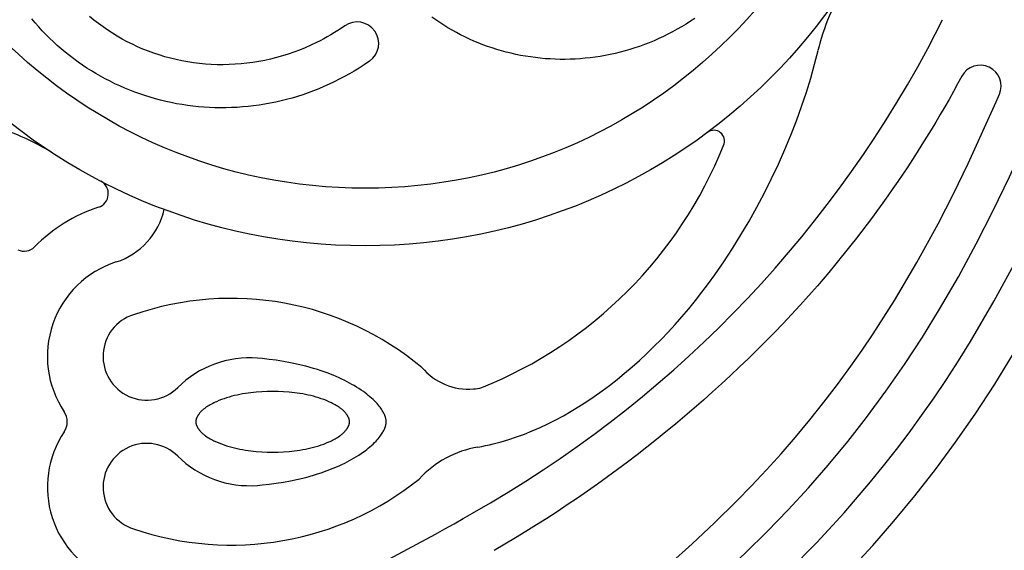
# Model space of a CAD drawing. Extents: x -176 to 176, y -176 to 198.
# Drawn here: x -152 to -139, y 135 to 142 of the extents above; entities that cross this region are included whole.
import ezdxf

# ---------------------------------------------------------------- set-up
doc = ezdxf.new("R2010")
doc.units = 0
doc.header["$MEASUREMENT"] = 0
doc.layers.add('DEFAULT', color=7, linetype='Continuous')

msp = doc.modelspace()

# ---------------------------------------------------------------- linework, layer by layer
at = {"layer": 'DEFAULT', "color": 5, "true_color": 0x0000ff}
msp.add_line((-139.551, 142.073), (-139.352, 142.463), dxfattribs=at)
for points in [[(-147.097, 141.903), (-147.167, 141.855), (-147.237, 141.81), (-147.303, 141.769), (-147.369, 141.73), (-147.437, 141.693), (-147.505, 141.657), (-147.574, 141.623), (-147.643, 141.59), (-147.713, 141.558), (-147.784, 141.529), (-147.855, 141.5), (-147.927, 141.474), (-147.999, 141.449), (-148.071, 141.426), (-148.144, 141.404), (-148.217, 141.384), (-148.291, 141.366), (-148.365, 141.349), (-148.439, 141.334), (-148.514, 141.32), (-148.588, 141.308), (-148.663, 141.298), (-148.738, 141.29), (-148.813, 141.283), (-148.888, 141.277), (-148.962, 141.274), (-149.037, 141.272), (-149.112, 141.272), (-149.187, 141.273), (-149.261, 141.276), (-149.336, 141.28), (-149.41, 141.287), (-149.484, 141.294), (-149.557, 141.304), (-149.631, 141.315), (-149.704, 141.327), (-149.776, 141.342), (-149.848, 141.357), (-149.92, 141.375), (-149.991, 141.393), (-150.062, 141.414), (-150.132, 141.436), (-150.201, 141.459), (-150.27, 141.484), (-150.339, 141.51), (-150.406, 141.538), (-150.473, 141.567), (-150.539, 141.598), (-150.604, 141.63), (-150.669, 141.663), (-150.733, 141.698), (-150.795, 141.734), (-150.857, 141.771), (-150.918, 141.81), (-150.978, 141.85), (-151.037, 141.891), (-151.095, 141.934), (-151.153, 141.977), (-151.209, 142.022), (-151.263, 142.068), (-151.317, 142.115), (-151.37, 142.163), (-151.422, 142.213), (-151.472, 142.263), (-151.521, 142.314), (-151.569, 142.367), (-151.616, 142.42), (-151.662, 142.474)], [(-147.431, 142.381), (-147.477, 142.349), (-147.523, 142.318), (-147.571, 142.289), (-147.618, 142.26), (-147.667, 142.232), (-147.715, 142.205), (-147.765, 142.179), (-147.814, 142.154), (-147.889, 142.118), (-147.965, 142.085), (-148.042, 142.053), (-148.119, 142.024), (-148.197, 141.997), (-148.275, 141.973), (-148.354, 141.951), (-148.434, 141.931), (-148.513, 141.913), (-148.593, 141.898), (-148.673, 141.885), (-148.753, 141.874), (-148.834, 141.866), (-148.915, 141.86), (-148.996, 141.856), (-149.077, 141.854), (-149.157, 141.855), (-149.237, 141.858), (-149.316, 141.864), (-149.396, 141.871), (-149.475, 141.881), (-149.554, 141.893), (-149.632, 141.907), (-149.71, 141.924), (-149.787, 141.942), (-149.862, 141.963), (-149.938, 141.986), (-150.012, 142.01), (-150.086, 142.037), (-150.159, 142.066), (-150.231, 142.097), (-150.302, 142.131), (-150.371, 142.165), (-150.439, 142.202), (-150.506, 142.24), (-150.571, 142.28), (-150.636, 142.322), (-150.699, 142.366), (-150.761, 142.412), (-150.822, 142.459), (-150.881, 142.508)], [(-142.7, 142.481), (-142.758, 142.442), (-142.818, 142.404), (-142.878, 142.368), (-142.938, 142.333), (-143, 142.299), (-143.062, 142.267), (-143.124, 142.236), (-143.187, 142.207), (-143.251, 142.179), (-143.315, 142.152), (-143.38, 142.127), (-143.445, 142.103), (-143.51, 142.081), (-143.576, 142.06), (-143.642, 142.041), (-143.709, 142.023), (-143.776, 142.007), (-143.843, 141.992), (-143.91, 141.979), (-143.978, 141.967), (-144.045, 141.957), (-144.113, 141.948), (-144.181, 141.941), (-144.248, 141.935), (-144.316, 141.931), (-144.384, 141.928), (-144.452, 141.927), (-144.519, 141.927), (-144.587, 141.928), (-144.654, 141.932), (-144.722, 141.936), (-144.789, 141.942), (-144.855, 141.95), (-144.922, 141.959), (-144.988, 141.969), (-145.054, 141.981), (-145.119, 141.994), (-145.184, 142.009), (-145.249, 142.025), (-145.313, 142.042), (-145.377, 142.061), (-145.44, 142.081), (-145.502, 142.103), (-145.564, 142.125), (-145.626, 142.15), (-145.687, 142.175), (-145.747, 142.202), (-145.806, 142.23), (-145.865, 142.259), (-145.923, 142.29), (-145.98, 142.321), (-146.036, 142.354), (-146.092, 142.388), (-146.146, 142.424), (-146.2, 142.46), (-146.253, 142.497)], [(-146.005, 131.936), (-144.288, 133.285), (-143.339, 134.064), (-142.612, 134.696), (-142.31, 134.972), (-142.013, 135.253), (-141.722, 135.54), (-141.437, 135.834), (-141.162, 136.133), (-140.895, 136.438), (-140.631, 136.757), (-140.377, 137.083), (-140.115, 137.439), (-139.863, 137.802), (-139.622, 138.172), (-139.391, 138.548), (-139.137, 138.986), (-138.896, 139.431), (-138.665, 139.881), (-138.445, 140.337), (-138.205, 140.859), (-137.977, 141.386), (-137.633, 142.234)], [(-147.743, 129.81), (-143.278, 133.356), (-142.655, 133.882), (-142.233, 134.252), (-141.826, 134.626), (-141.432, 135.005), (-141.051, 135.394), (-140.682, 135.796), (-140.323, 136.213), (-140.147, 136.429), (-139.974, 136.65), (-139.802, 136.877), (-139.633, 137.111), (-139.465, 137.35), (-139.299, 137.597), (-139.135, 137.851), (-138.972, 138.113), (-138.651, 138.662), (-138.334, 139.248), (-138.02, 139.873), (-137.709, 140.542), (-137.399, 141.256), (-137.09, 142.021)], [(-145.632, 136.683), (-145.58, 136.692), (-145.528, 136.703), (-145.475, 136.714), (-145.423, 136.726), (-145.318, 136.753), (-145.213, 136.785), (-145.108, 136.82), (-145.002, 136.858), (-144.897, 136.901), (-144.791, 136.947), (-144.686, 136.997), (-144.58, 137.05), (-144.475, 137.107), (-144.37, 137.167), (-144.266, 137.231), (-144.161, 137.298), (-144.058, 137.368), (-143.954, 137.442), (-143.852, 137.518), (-143.75, 137.598), (-143.649, 137.681), (-143.548, 137.767), (-143.449, 137.856), (-143.35, 137.947), (-143.253, 138.042), (-143.156, 138.139), (-143.061, 138.239), (-142.967, 138.342), (-142.874, 138.447), (-142.782, 138.555), (-142.692, 138.666), (-142.603, 138.778), (-142.516, 138.894), (-142.43, 139.011), (-142.308, 139.187), (-142.19, 139.368), (-142.076, 139.552), (-141.966, 139.739), (-141.86, 139.929), (-141.758, 140.122), (-141.662, 140.316), (-141.57, 140.511), (-141.483, 140.706), (-141.402, 140.902), (-141.326, 141.097), (-141.255, 141.291), (-141.191, 141.483), (-141.132, 141.674), (-141.08, 141.861), (-141.034, 142.045)], [(-147.37, 129.362), (-143.559, 132.376), (-142.587, 133.173), (-141.833, 133.828), (-141.513, 134.12), (-141.199, 134.418), (-140.891, 134.722), (-140.59, 135.034), (-140.294, 135.354), (-140.007, 135.683), (-139.723, 136.026), (-139.448, 136.378), (-139.174, 136.75), (-138.91, 137.13), (-138.644, 137.536), (-138.39, 137.95), (-138.122, 138.413), (-137.867, 138.883), (-137.623, 139.359), (-137.39, 139.84), (-137.141, 140.383), (-136.903, 140.932), (-136.665, 141.511)], [(-146.362, 132.397), (-144.416, 133.931), (-143.355, 134.818), (-142.735, 135.373), (-142.432, 135.658), (-142.136, 135.951), (-141.931, 136.161), (-141.729, 136.376), (-141.532, 136.594), (-141.339, 136.816), (-141.144, 137.05), (-140.954, 137.289), (-140.769, 137.531), (-140.589, 137.777), (-140.436, 137.995), (-140.288, 138.216), (-140.002, 138.664), (-139.698, 139.179), (-139.411, 139.703), (-139.203, 140.109), (-139.002, 140.52), (-138.625, 141.354), (-138.581, 141.454)], [(-148.609, 136.166), (-148.549, 136.171), (-148.453, 136.181), (-148.357, 136.194), (-148.261, 136.209), (-148.166, 136.226), (-148.06, 136.249), (-147.956, 136.274), (-147.852, 136.304), (-147.801, 136.32), (-147.749, 136.336), (-147.668, 136.365), (-147.588, 136.397), (-147.509, 136.431), (-147.47, 136.449), (-147.431, 136.468), (-147.366, 136.501), (-147.334, 136.519), (-147.303, 136.537), (-147.272, 136.556), (-147.241, 136.576), (-147.21, 136.596), (-147.18, 136.617), (-147.157, 136.634), (-147.135, 136.651), (-147.113, 136.669), (-147.091, 136.687), (-147.07, 136.705), (-147.049, 136.724), (-147.029, 136.744), (-147.009, 136.764), (-146.995, 136.78), (-146.98, 136.796), (-146.967, 136.813), (-146.954, 136.83), (-146.943, 136.843), (-146.934, 136.858), (-146.924, 136.872), (-146.916, 136.886), (-146.91, 136.896), (-146.904, 136.907), (-146.899, 136.917), (-146.894, 136.927), (-146.89, 136.938), (-146.888, 136.943), (-146.886, 136.949), (-146.884, 136.954), (-146.882, 136.959), (-146.88, 136.965), (-146.879, 136.97), (-146.877, 136.978), (-146.875, 136.985), (-146.874, 136.989), (-146.874, 136.993), (-146.873, 136.996), (-146.872, 137), (-146.872, 137.003), (-146.872, 137.006), (-146.871, 137.013), (-146.871, 137.019), (-146.871, 137.025), (-146.871, 137.029), (-146.871, 137.032), (-146.871, 137.036), (-146.871, 137.039), (-146.872, 137.043), (-146.872, 137.046), (-146.873, 137.053), (-146.874, 137.06), (-146.875, 137.067), (-146.877, 137.074), (-146.879, 137.081), (-146.88, 137.086), (-146.882, 137.092), (-146.884, 137.097), (-146.886, 137.102), (-146.888, 137.108), (-146.89, 137.113), (-146.894, 137.124), (-146.899, 137.134), (-146.904, 137.144), (-146.91, 137.155), (-146.916, 137.165), (-146.924, 137.179), (-146.934, 137.194), (-146.943, 137.208), (-146.954, 137.221), (-146.967, 137.238), (-146.98, 137.255), (-146.995, 137.271), (-147.009, 137.287), (-147.029, 137.307), (-147.049, 137.327), (-147.07, 137.346), (-147.091, 137.364), (-147.113, 137.382), (-147.135, 137.4), (-147.157, 137.417), (-147.18, 137.434), (-147.21, 137.455), (-147.241, 137.475), (-147.272, 137.495), (-147.303, 137.514), (-147.334, 137.532), (-147.366, 137.55), (-147.431, 137.583), (-147.47, 137.602), (-147.509, 137.62), (-147.588, 137.654), (-147.668, 137.686), (-147.749, 137.715), (-147.801, 137.731), (-147.852, 137.747), (-147.956, 137.777), (-148.06, 137.802), (-148.166, 137.825), (-148.261, 137.842), (-148.357, 137.857), (-148.453, 137.87), (-148.549, 137.88), (-148.609, 137.885)]]:
    msp.add_lwpolyline(points, dxfattribs=at)
msp.add_lwpolyline([(-139.09, 141.699, -0.061173), (-141.28, 138.598, -0.076859), (-145.411, 135.287)], format="xyb", dxfattribs=at)
msp.add_lwpolyline([(-147.367, 137.025), (-147.367, 137.028), (-147.367, 137.03), (-147.368, 137.032), (-147.368, 137.034), (-147.368, 137.036), (-147.368, 137.039), (-147.369, 137.043), (-147.369, 137.047), (-147.37, 137.052), (-147.371, 137.056), (-147.372, 137.06), (-147.374, 137.065), (-147.375, 137.069), (-147.376, 137.073), (-147.378, 137.077), (-147.38, 137.082), (-147.382, 137.086), (-147.384, 137.09), (-147.386, 137.094), (-147.388, 137.098), (-147.39, 137.102), (-147.393, 137.107), (-147.395, 137.111), (-147.398, 137.115), (-147.4, 137.119), (-147.406, 137.126), (-147.411, 137.134), (-147.417, 137.142), (-147.424, 137.149), (-147.43, 137.156), (-147.436, 137.163), (-147.443, 137.17), (-147.45, 137.176), (-147.457, 137.182), (-147.464, 137.189), (-147.471, 137.195), (-147.478, 137.2), (-147.485, 137.206), (-147.493, 137.211), (-147.5, 137.217), (-147.515, 137.227), (-147.531, 137.237), (-147.547, 137.247), (-147.563, 137.256), (-147.579, 137.265), (-147.595, 137.273), (-147.612, 137.282), (-147.646, 137.297), (-147.68, 137.312), (-147.714, 137.325), (-147.749, 137.338), (-147.784, 137.349), (-147.82, 137.36), (-147.856, 137.37), (-147.891, 137.379), (-147.928, 137.387), (-147.964, 137.395), (-148, 137.402), (-148.037, 137.408), (-148.11, 137.419), (-148.184, 137.427), (-148.258, 137.432), (-148.332, 137.436), (-148.406, 137.437), (-148.48, 137.436), (-148.554, 137.432), (-148.628, 137.427), (-148.702, 137.419), (-148.775, 137.408), (-148.812, 137.402), (-148.848, 137.395), (-148.884, 137.387), (-148.92, 137.379), (-148.956, 137.37), (-148.992, 137.36), (-149.028, 137.349), (-149.063, 137.338), (-149.098, 137.326), (-149.132, 137.312), (-149.166, 137.297), (-149.183, 137.29), (-149.2, 137.282), (-149.216, 137.273), (-149.233, 137.265), (-149.249, 137.256), (-149.265, 137.247), (-149.281, 137.237), (-149.296, 137.227), (-149.312, 137.217), (-149.319, 137.211), (-149.327, 137.206), (-149.334, 137.2), (-149.341, 137.195), (-149.348, 137.189), (-149.355, 137.182), (-149.362, 137.176), (-149.369, 137.17), (-149.375, 137.163), (-149.382, 137.156), (-149.388, 137.149), (-149.394, 137.142), (-149.4, 137.134), (-149.406, 137.126), (-149.412, 137.119), (-149.414, 137.115), (-149.417, 137.111), (-149.419, 137.107), (-149.422, 137.102), (-149.424, 137.098), (-149.426, 137.094), (-149.428, 137.09), (-149.43, 137.086), (-149.432, 137.082), (-149.434, 137.077), (-149.435, 137.073), (-149.437, 137.069), (-149.438, 137.065), (-149.44, 137.06), (-149.441, 137.056), (-149.442, 137.052), (-149.443, 137.047), (-149.443, 137.043), (-149.444, 137.039), (-149.444, 137.036), (-149.444, 137.034), (-149.444, 137.032), (-149.444, 137.03), (-149.444, 137.028), (-149.445, 137.025), (-149.444, 137.023), (-149.444, 137.021), (-149.444, 137.019), (-149.444, 137.017), (-149.444, 137.015), (-149.444, 137.012), (-149.443, 137.008), (-149.443, 137.004), (-149.442, 136.999), (-149.441, 136.995), (-149.44, 136.991), (-149.438, 136.986), (-149.437, 136.982), (-149.435, 136.978), (-149.434, 136.974), (-149.432, 136.969), (-149.43, 136.965), (-149.428, 136.961), (-149.426, 136.957), (-149.424, 136.953), (-149.422, 136.949), (-149.419, 136.944), (-149.417, 136.94), (-149.414, 136.936), (-149.412, 136.932), (-149.406, 136.925), (-149.4, 136.917), (-149.394, 136.909), (-149.388, 136.902), (-149.382, 136.895), (-149.375, 136.888), (-149.369, 136.881), (-149.362, 136.875), (-149.355, 136.869), (-149.348, 136.862), (-149.341, 136.856), (-149.334, 136.851), (-149.327, 136.845), (-149.319, 136.84), (-149.312, 136.834), (-149.296, 136.824), (-149.281, 136.814), (-149.265, 136.804), (-149.249, 136.795), (-149.233, 136.786), (-149.216, 136.778), (-149.2, 136.769), (-149.166, 136.754), (-149.132, 136.739), (-149.098, 136.726), (-149.063, 136.713), (-149.028, 136.702), (-148.992, 136.691), (-148.956, 136.681), (-148.92, 136.672), (-148.884, 136.664), (-148.848, 136.656), (-148.812, 136.649), (-148.775, 136.643), (-148.702, 136.632), (-148.628, 136.624), (-148.554, 136.619), (-148.48, 136.615), (-148.406, 136.614), (-148.332, 136.615), (-148.258, 136.619), (-148.184, 136.624), (-148.11, 136.632), (-148.037, 136.643), (-148, 136.649), (-147.964, 136.656), (-147.928, 136.664), (-147.891, 136.672), (-147.856, 136.681), (-147.82, 136.691), (-147.784, 136.702), (-147.749, 136.713), (-147.714, 136.725), (-147.68, 136.739), (-147.645, 136.754), (-147.629, 136.761), (-147.612, 136.769), (-147.595, 136.778), (-147.579, 136.786), (-147.563, 136.795), (-147.547, 136.804), (-147.531, 136.814), (-147.515, 136.824), (-147.5, 136.834), (-147.493, 136.84), (-147.485, 136.845), (-147.478, 136.851), (-147.471, 136.856), (-147.464, 136.862), (-147.457, 136.869), (-147.45, 136.875), (-147.443, 136.881), (-147.436, 136.888), (-147.43, 136.895), (-147.424, 136.902), (-147.417, 136.909), (-147.411, 136.917), (-147.406, 136.925), (-147.4, 136.932), (-147.398, 136.936), (-147.395, 136.94), (-147.393, 136.944), (-147.39, 136.949), (-147.388, 136.953), (-147.386, 136.957), (-147.384, 136.961), (-147.382, 136.965), (-147.38, 136.969), (-147.378, 136.974), (-147.376, 136.978), (-147.375, 136.982), (-147.374, 136.986), (-147.372, 136.991), (-147.371, 136.995), (-147.37, 136.999), (-147.369, 137.004), (-147.369, 137.008), (-147.368, 137.012), (-147.368, 137.015), (-147.368, 137.017), (-147.368, 137.019), (-147.367, 137.021), (-147.367, 137.023)], close=True, dxfattribs=at)
for radius in [7.75, 6.972]:
    msp.add_circle((-147.156, 147.156), radius, dxfattribs=at)
for centre, radius, start, end in [((-138.249, 141.391), 2.861, 147.0891, 166.7854), ((-147.264, 142.142), 0.291, 304.923, 124.923), ((-153.44, 149.523), 15.761, 299.3924, 331.7927), ((-138.841, 141.566), 0.282, 336.7826, 151.7572), ((-152.921, 138.249), 2.861, 57.0891, 76.7854), ((-142.442, 140.823), 0.145, 334.9011, 126.6608), ((-147.772, 142.946), 5.881, 291.8891, 338.1984), ((-150.819, 140.11), 0.192, 287.9403, 62.5312), ((-150.107, 137.909), 2.121, 107.9396, 135.671), ((-150.819, 140.11), 0.97, 287.9413, 347.4239), ((-151.763, 139.527), 0.194, 243.8373, 315.671), ((-150.107, 137.909), 1.344, 107.9396, 213.8283), ((-148.967, 134.68), 4.015, 50.0606, 109.1871), ((-150.107, 137.909), 0.592, 107.6764, 314.8166), ((-148.718, 136.511), 1.379, 85.4752, 134.8167), ((-145.756, 138.298), 0.831, 220.4457, 274.3645), ((-145.744, 138.135), 0.668, 274.364, 284.3223), ((-151.425, 137.025), 0.243, 326.1717, 33.8283), ((-150.107, 136.142), 1.344, 146.1717, 249.3377), ((-150.107, 136.142), 0.592, 45.1834, 252.3233), ((-148.718, 137.54), 1.379, 225.1833, 274.5248), ((-145.403, 135.32), 1.382, 99.5071, 137.6271), ((-148.966, 139.418), 4.06, 251.0255, 308.7516), ((-159.229, 158.961), 26.828, 290.4617, 300.2715)]:
    msp.add_arc(centre, radius, start, end, dxfattribs=at)

doc.saveas('drawing.dxf')
